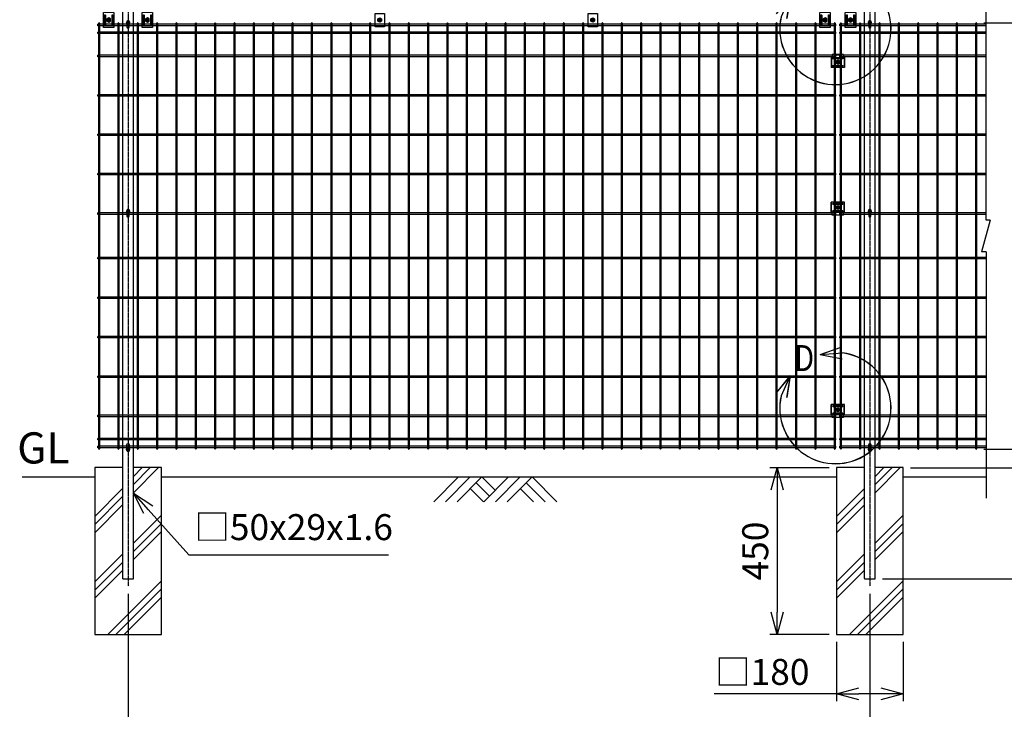
# Model space of a CAD drawing. Units: millimetres. Extents: x 165 to 4204, y 287 to 4935.
# Drawn here: x 165 to 2819, y 1956 to 3817 of the extents above; entities that cross this region are included whole.
import ezdxf

# ---------------------------------------------------------------- set-up
doc = ezdxf.new("R2010")
doc.units = ezdxf.units.MM
doc.header["$LTSCALE"] = 0.2
for name, pattern in [('CENTER', [12, 7.5, -1.5, 1.5, -1.5]), ('CENTER2', [28.575, 19.05, -3.175, 3.175, -3.175]), ('DASHED2', [9.525, 6.35, -3.175])]:
    doc.linetypes.add(name, pattern=pattern)
for name, color, linetype in [('CENTER', 6, 'CENTER2'), ('DASH', 30, 'DASHED2'), ('L', 7, 'Continuous'), ('M', 82, 'Continuous'), ('TEXT', 150, 'Continuous'), ('TEXT_20', 150, 'Continuous')]:
    doc.layers.add(name, color=color, linetype=linetype)
doc.styles.add('NCE', font='romans.shx', dxfattribs={"width": 0.8, "bigfont": 'extfont.shx'})
doc.styles.get("Standard").update_dxf_attribs({"font": 'romans.shx', "width": 0.8, "bigfont": 'extfont.shx'})
doc.dimstyles.new('NCE_20', dxfattribs={"dimscale": 20, "dimtxt": 3.5, "dimasz": 3, "dimexe": 1, "dimexo": 1, "dimgap": 1.2, "dimtad": 1, "dimdec": 1, "dimdsep": 46, "dimtxsty": 'NCE', "dimblk": 'OPEN30', "dimcen": 0, "dimclrd": 7, "dimclre": 7, "dimclrt": 256, "dimaunit": 1, "dimadec": 1, "dimazin": 0, "dimtfac": 1, "dimtdec": 1, "dimtmove": 0, "dimatfit": 3, "dimldrblk": 'OPEN30', "dimfxl": 1, "dimtolj": 1, "dimtzin": 0, "dimarcsym": 0})

# ---------------------------------------------------------------- blocks, each defined once
blk = doc.blocks.new('_OPEN30')
at = {"color": 0, "linetype": 'ByBlock'}
for p, q in [((-1, 0.268), (0, 0)), ((0, 0), (-1, -0.268)), ((0, 0), (-1, 0))]:
    blk.add_line(p, q, dxfattribs=at)
blk = doc.blocks.new('土')
at = {"layer": 'L'}
for p, q in [((0, 0), (-66.8, -66.8)), ((31.5, 0), (-35.3, -66.8)), ((63, 0), (-3.8, -66.8)), ((47.2, -15.8), (83.3, -51.8)), ((63, 0), (99, -36)), ((135, 0), (68.2, -66.8)), ((166.5, 0), (99.7, -66.8)), ((198, 0), (131.2, -66.8)), ((182.2, -15.8), (233.3, -66.8)), ((198, 0), (264.8, -66.8)), ((31.5, -31.5), (66.8, -66.8)), ((166.5, -31.5), (201.8, -66.8))]:
    blk.add_line(p, q, dxfattribs=at)
blk = doc.blocks.new('ステラP_メッシュ接続中下段_孔型_正面')
at = {"layer": 'CENTER'}
for p, q in [((-14, 10), (14, 10)), ((-5.5, 0), (5.5, 0)), ((-14, -10), (14, -10))]:
    blk.add_line(p, q, dxfattribs=at)
at = {"layer": 'DASH'}
for p, q in [((-17, -12.9), (-17, 14)), ((17, -12.9), (17, 14))]:
    blk.add_line(p, q, dxfattribs=at)
at = {"layer": 'M'}
for p, q in [((18.2, 14), (-18.2, 14)), ((-18.2, -12.9), (-18.2, 14)), ((18.2, -12.9), (18.2, 14)), ((-18.2, -12.9), (16.6, -12.9)), ((-15.3, -21.1), (-15.3, -12.9)), ((-15.3, -19.6), (15.3, -19.6)), ((15.3, -21.1), (-15.3, -21.1)), ((15.3, -21.1), (15.3, -12.9)), ((16.6, -12.9), (18.2, -12.9))]:
    blk.add_line(p, q, dxfattribs=at)
for points in [[(13, 11), (-13, 11, 1), (-13, 9), (13, 9, 1)], [(13, -11, 1), (13, -9), (-13, -9, 1), (-13, -11)]]:
    blk.add_lwpolyline(points, format="xyb", close=True, dxfattribs=at)
for radius in [4.1, 3, 2.5]:
    blk.add_circle((0, 0), radius, dxfattribs=at)
blk = doc.blocks.new('*D46')
at = {"layer": 'TEXT', "color": 7, "lineweight": -2}
for p, q in [((2346.9, 2608), (2186.9, 2608)), ((2206.9, 2548), (2206.9, 2218)), ((2346.9, 2158), (2186.9, 2158))]:
    blk.add_line(p, q, dxfattribs=at)
at = {"layer": 'TEXT', "color": 7, "lineweight": -2, "xscale": 60, "yscale": 60, "zscale": 60}
for p, rotation in [((2206.9, 2608), 90), ((2206.9, 2158), 270)]:
    blk.add_blockref('_OPEN30', p, dxfattribs=dict(at, rotation=rotation))
at = {"layer": 'TEXT', "insert": (2147.9, 2383), "char_height": 70, "attachment_point": 5, "rotation": 90, "style": 'NCE'}
blk.add_mtext('\\A1;450', dxfattribs=at)
blk = doc.blocks.new('フックボルト正面')
at = {"layer": 'M'}
blk.add_lwpolyline([(-3, 0), (-3, -13, 1), (3, -13), (3, 0, 1)], format="xyb", close=True, dxfattribs=at)
blk.add_arc((0, 0), 4, 318.5904, 221.4096, dxfattribs=at)
blk = doc.blocks.new('ステラP忍パネル留金具下正面')
at = {"layer": 'CENTER'}
for p, q in [((0, 6), (0, -6)), ((0, -5.5), (0, 5.5)), ((6, 0), (-6, 0)), ((-5.5, 0), (5.5, 0)), ((-5.5, 0), (5.5, 0))]:
    blk.add_line(p, q, dxfattribs=at)
at = {"layer": 'CENTER', "linetype": 'CENTER'}
blk.add_line((0, -5.9), (0, 5.9), dxfattribs=at)
at = {"layer": 'M'}
for p, q in [((-14, 20), (14, 20)), ((-14, 20), (-14, -20)), ((14, -20), (14, 20)), ((-14, -20), (14, -20))]:
    blk.add_line(p, q, dxfattribs=at)
for points in [[(-11, -13, 1), (-9, -13), (-9, 13, 1), (-11, 13)], [(-3, -0.5), (-3, 0.5), (-1.5, 0.5, 0.414214), (-0.5, 1.5), (-0.5, 3), (0.5, 3), (0.5, 1.5, 0.414214), (1.5, 0.5), (3, 0.5), (3, -0.5), (1.5, -0.5, 0.414214), (0.5, -1.5), (0.5, -3), (-0.5, -3), (-0.5, -1.5, 0.414214), (-1.5, -0.5)], [(11, -13), (11, 13, 1), (9, 13), (9, -13, 1)]]:
    blk.add_lwpolyline(points, format="xyb", close=True, dxfattribs=at)
blk.add_lwpolyline([(-5, -2.9), (-5, 2.9), (0, 5.8), (5, 2.9), (5, -2.9), (0, -5.7)], close=True, dxfattribs=at)
for radius in [4.9, 3.5, 3.5]:
    blk.add_circle((0, 0), radius, dxfattribs=at)
blk = doc.blocks.new('ステラP横ネット4.5')
at = {"layer": 'M'}
for p, q in [((3.4, 2.2), (2.4, 2.2)), ((2.4, -2.3), (2.4, 2.2)), ((55.6, 2.2), (7, 2.2)), ((107.8, 2.2), (59.2, 2.2)), ((160, 2.2), (111.4, 2.2)), ((212.2, 2.2), (163.6, 2.2)), ((264.4, 2.2), (215.8, 2.2)), ((316.6, 2.2), (268, 2.2)), ((368.8, 2.2), (320.2, 2.2)), ((421, 2.2), (372.4, 2.2)), ((473.2, 2.2), (424.6, 2.2)), ((525.4, 2.2), (476.8, 2.2)), ((577.6, 2.2), (529, 2.2)), ((629.8, 2.2), (581.2, 2.2)), ((682, 2.2), (633.4, 2.2)), ((734.2, 2.2), (685.6, 2.2)), ((786.4, 2.2), (737.8, 2.2)), ((838.6, 2.2), (790, 2.2)), ((890.8, 2.2), (842.2, 2.2)), ((943, 2.2), (894.4, 2.2)), ((995.2, 2.2), (946.6, 2.2)), ((1047.4, 2.2), (998.8, 2.2)), ((1099.6, 2.2), (1051, 2.2)), ((1151.8, 2.2), (1103.2, 2.2)), ((1204, 2.2), (1155.4, 2.2)), ((1256.2, 2.2), (1207.6, 2.2)), ((1308.4, 2.2), (1259.8, 2.2)), ((1360.6, 2.2), (1312, 2.2)), ((1412.8, 2.2), (1364.2, 2.2)), ((1465, 2.2), (1416.4, 2.2)), ((1517.2, 2.2), (1468.6, 2.2)), ((1569.4, 2.2), (1520.8, 2.2)), ((1621.6, 2.2), (1573, 2.2)), ((1673.8, 2.2), (1625.2, 2.2)), ((1726, 2.2), (1677.4, 2.2)), ((1778.2, 2.2), (1729.6, 2.2)), ((1830.4, 2.2), (1781.8, 2.2)), ((1882.6, 2.2), (1834, 2.2)), ((1934.8, 2.2), (1886.2, 2.2)), ((1987, 2.2), (1938.4, 2.2)), ((2003.3, 2.2), (2002.3, 2.2)), ((2002.3, -2.3), (2002.3, 2.2)), ((2003.4, 2.2), (2002.4, 2.2)), ((2003.4, 2.2), (2002.4, 2.2)), ((2055.6, 2.2), (2007, 2.2)), ((2107.8, 2.2), (2059.2, 2.2)), ((2160, 2.2), (2111.4, 2.2)), ((2212.2, 2.2), (2163.6, 2.2)), ((2264.4, 2.2), (2215.8, 2.2)), ((2316.6, 2.2), (2268, 2.2)), ((2368.8, 2.2), (2320.2, 2.2)), ((2396.7, 2.2), (2372.4, 2.2)), ((3.4, -2.3), (2.4, -2.3)), ((55.6, -2.3), (7, -2.3)), ((107.8, -2.3), (59.2, -2.3)), ((160, -2.3), (111.4, -2.3)), ((212.2, -2.3), (163.6, -2.3)), ((264.4, -2.3), (215.8, -2.3)), ((316.6, -2.3), (268, -2.3)), ((368.8, -2.3), (320.2, -2.3)), ((421, -2.3), (372.4, -2.3)), ((473.2, -2.3), (424.6, -2.3)), ((525.4, -2.3), (476.8, -2.3)), ((577.6, -2.3), (529, -2.3)), ((629.8, -2.3), (581.2, -2.3)), ((682, -2.3), (633.4, -2.3)), ((734.2, -2.3), (685.6, -2.3)), ((786.4, -2.3), (737.8, -2.3)), ((838.6, -2.3), (790, -2.3)), ((890.8, -2.3), (842.2, -2.3)), ((943, -2.3), (894.4, -2.3)), ((995.2, -2.3), (946.6, -2.3)), ((1047.4, -2.3), (998.8, -2.3)), ((1099.6, -2.3), (1051, -2.3)), ((1151.8, -2.3), (1103.2, -2.3)), ((1204, -2.3), (1155.4, -2.3)), ((1256.2, -2.3), (1207.6, -2.3)), ((1308.4, -2.3), (1259.8, -2.3)), ((1360.6, -2.3), (1312, -2.3)), ((1412.8, -2.3), (1364.2, -2.3)), ((1465, -2.3), (1416.4, -2.3)), ((1517.2, -2.3), (1468.6, -2.3)), ((1569.4, -2.3), (1520.8, -2.3)), ((1621.6, -2.3), (1573, -2.3)), ((1673.8, -2.3), (1625.2, -2.3)), ((1726, -2.3), (1677.4, -2.3)), ((1778.2, -2.3), (1729.6, -2.3)), ((1830.4, -2.3), (1781.8, -2.3)), ((1882.6, -2.3), (1834, -2.3)), ((1934.8, -2.3), (1886.2, -2.3)), ((1987, -2.3), (1938.4, -2.3)), ((2003.3, -2.3), (2002.3, -2.3)), ((2003.4, -2.3), (2002.4, -2.3)), ((2003.4, -2.3), (2002.4, -2.3)), ((2055.6, -2.3), (2007, -2.3)), ((2107.8, -2.3), (2059.2, -2.3)), ((2160, -2.3), (2111.4, -2.3)), ((2212.2, -2.3), (2163.6, -2.3)), ((2264.4, -2.3), (2215.8, -2.3)), ((2316.6, -2.3), (2268, -2.3)), ((2368.8, -2.3), (2320.2, -2.3)), ((2396.7, -2.3), (2372.4, -2.3))]:
    blk.add_line(p, q, dxfattribs=at)
blk.add_lwpolyline([(1990.6, -2.3), (1991.6, -2.3), (1991.6, 2.2), (1990.6, 2.2)], dxfattribs=at)
blk = doc.blocks.new('ステラP横ネット3.6')
at = {"layer": 'M'}
for p, q in [((3.39995, 1.8), (2.3999, 1.8)), ((2.3999, -1.8), (2.3999, 1.8)), ((55.59995, 1.8), (6.99995, 1.8)), ((107.79995, 1.8), (59.19995, 1.8)), ((159.99995, 1.8), (111.39995, 1.8)), ((212.19995, 1.8), (163.59995, 1.8)), ((264.39995, 1.8), (215.79995, 1.8)), ((316.59995, 1.8), (267.99995, 1.8)), ((368.79995, 1.8), (320.19995, 1.8)), ((420.99995, 1.8), (372.39995, 1.8)), ((473.19995, 1.8), (424.59995, 1.8)), ((525.39995, 1.8), (476.79995, 1.8)), ((577.59995, 1.8), (528.99995, 1.8)), ((629.79995, 1.8), (581.19995, 1.8)), ((681.99995, 1.8), (633.39995, 1.8)), ((734.19995, 1.8), (685.59995, 1.8)), ((786.39995, 1.8), (737.79995, 1.8)), ((838.59995, 1.8), (789.99995, 1.8)), ((890.79995, 1.8), (842.19995, 1.8)), ((942.99995, 1.8), (894.39995, 1.8)), ((995.19995, 1.8), (946.59995, 1.8)), ((1047.39995, 1.8), (998.79995, 1.8)), ((1099.59995, 1.8), (1050.99995, 1.8)), ((1151.79995, 1.8), (1103.19995, 1.8)), ((1203.99995, 1.8), (1155.39995, 1.8)), ((1256.19995, 1.8), (1207.59995, 1.8)), ((1308.39995, 1.8), (1259.79995, 1.8)), ((1360.59995, 1.8), (1311.99995, 1.8)), ((1412.79995, 1.8), (1364.19995, 1.8)), ((1464.99995, 1.8), (1416.39995, 1.8)), ((1517.19995, 1.8), (1468.59995, 1.8)), ((1569.39995, 1.8), (1520.79995, 1.8)), ((1621.59995, 1.8), (1572.99995, 1.8)), ((1673.79995, 1.8), (1625.19995, 1.8)), ((1725.99995, 1.8), (1677.39995, 1.8)), ((1778.19995, 1.8), (1729.59995, 1.8)), ((1830.39995, 1.8), (1781.79995, 1.8)), ((1882.59995, 1.8), (1833.99995, 1.8)), ((1934.79995, 1.8), (1886.19995, 1.8)), ((1986.99995, 1.8), (1938.39995, 1.8)), ((1990.59995, 1.8), (1991.6, 1.8)), ((1991.6, -1.8), (1991.6, 1.8)), ((2003.39995, 1.8), (2002.3999, 1.8)), ((2002.4, -1.8), (2002.4, 1.8)), ((2055.59995, 1.8), (2006.99995, 1.8)), ((2107.79995, 1.8), (2059.19995, 1.8)), ((2159.99995, 1.8), (2111.39995, 1.8)), ((2212.19995, 1.8), (2163.59995, 1.8)), ((2264.39995, 1.8), (2215.79995, 1.8)), ((2316.59995, 1.8), (2267.99995, 1.8)), ((2368.79995, 1.8), (2320.19995, 1.8)), ((2396.69995, 1.8), (2372.39995, 1.8)), ((3.39995, -1.8), (2.3999, -1.8)), ((55.59995, -1.8), (6.99995, -1.8)), ((107.79995, -1.8), (59.19995, -1.8)), ((159.99995, -1.8), (111.39995, -1.8)), ((212.19995, -1.8), (163.59995, -1.8)), ((264.39995, -1.8), (215.79995, -1.8)), ((316.59995, -1.8), (267.99995, -1.8)), ((368.79995, -1.8), (320.19995, -1.8)), ((420.99995, -1.8), (372.39995, -1.8)), ((473.19995, -1.8), (424.59995, -1.8)), ((525.39995, -1.8), (476.79995, -1.8)), ((577.59995, -1.8), (528.99995, -1.8)), ((629.79995, -1.8), (581.19995, -1.8)), ((681.99995, -1.8), (633.39995, -1.8)), ((734.19995, -1.8), (685.59995, -1.8)), ((786.39995, -1.8), (737.79995, -1.8)), ((838.59995, -1.8), (789.99995, -1.8)), ((890.79995, -1.8), (842.19995, -1.8)), ((942.99995, -1.8), (894.39995, -1.8)), ((995.19995, -1.8), (946.59995, -1.8)), ((1047.39995, -1.8), (998.79995, -1.8)), ((1099.59995, -1.8), (1050.99995, -1.8)), ((1151.79995, -1.8), (1103.19995, -1.8)), ((1203.99995, -1.8), (1155.39995, -1.8)), ((1256.19995, -1.8), (1207.59995, -1.8)), ((1308.39995, -1.8), (1259.79995, -1.8)), ((1360.59995, -1.8), (1311.99995, -1.8)), ((1412.79995, -1.8), (1364.19995, -1.8)), ((1464.99995, -1.8), (1416.39995, -1.8)), ((1517.19995, -1.8), (1468.59995, -1.8)), ((1569.39995, -1.8), (1520.79995, -1.8)), ((1621.59995, -1.8), (1572.99995, -1.8)), ((1673.79995, -1.8), (1625.19995, -1.8)), ((1725.99995, -1.8), (1677.39995, -1.8)), ((1778.19995, -1.8), (1729.59995, -1.8)), ((1830.39995, -1.8), (1781.79995, -1.8)), ((1882.59995, -1.8), (1833.99995, -1.8)), ((1934.79995, -1.8), (1886.19995, -1.8)), ((1986.99995, -1.8), (1938.39995, -1.8)), ((1990.59995, -1.8), (1991.6, -1.8)), ((2003.39995, -1.8), (2002.3999, -1.8)), ((2055.59995, -1.8), (2006.99995, -1.8)), ((2107.79995, -1.8), (2059.19995, -1.8)), ((2159.99995, -1.8), (2111.39995, -1.8)), ((2212.19995, -1.8), (2163.59995, -1.8)), ((2264.39995, -1.8), (2215.79995, -1.8)), ((2316.59995, -1.8), (2267.99995, -1.8)), ((2368.79995, -1.8), (2320.19995, -1.8)), ((2396.69995, -1.8), (2372.39995, -1.8))]:
    blk.add_line(p, q, dxfattribs=at)
blk = doc.blocks.new('B部')
at = {"layer": 'L'}
for p, q in [((-1.86, 7.18), (0.97, 8.17)), ((-1.86, 7.18), (0.97, 8.17)), ((-1.86, 7.18), (0.97, 8.17)), ((-1.86, 7.18), (0.97, 8.17)), ((-1.86, 7.18), (1.13, 7.41)), ((-1.86, 7.18), (1.13, 7.4)), ((-1.86, 7.18), (1.13, 7.4)), ((-1.86, 7.18), (1.13, 7.4)), ((-1.86, 7.18), (1.08, 6.62)), ((-1.86, 7.18), (1.09, 6.62)), ((-1.86, 7.18), (1.09, 6.62)), ((-1.86, 7.18), (1.09, 6.62)), ((-5.92, 4.35), (-7.81, 2.02)), ((-5.91, 4.35), (-7.81, 2.02)), ((-5.91, 4.35), (-7.81, 2.02)), ((-5.91, 4.34), (-7.81, 2.02)), ((-5.92, 4.35), (-7.15, 1.61)), ((-5.91, 4.35), (-7.14, 1.61)), ((-5.91, 4.35), (-7.14, 1.61)), ((-5.91, 4.34), (-7.14, 1.61)), ((-5.92, 4.35), (-6.4, 1.38)), ((-5.91, 4.35), (-6.39, 1.39)), ((-5.91, 4.35), (-6.39, 1.38)), ((-5.91, 4.34), (-6.39, 1.38))]:
    blk.add_line(p, q, dxfattribs=at)
for centre in [(0.17, -0.03), (0.17, -0.04), (0.17, -0.04), (0.18, -0.04)]:
    blk.add_arc(centre, 7.5, 167.3331, 82.6664, dxfattribs=at)
at = {"layer": 'TEXT', "width": 0.8}
for p in [(-5.33, 4.97), (-5.33, 4.96)]:
    blk.add_attdef('B', p, '', height=3.5, dxfattribs=at)
blk = doc.blocks.new('*D32')
at = {"layer": 'TEXT_20', "color": 7, "lineweight": -2}
for p, q in [((2764, 3808), (3103.4, 3808)), ((3083.4, 3748), (3083.4, 2718)), ((2764, 2658), (3103.4, 2658))]:
    blk.add_line(p, q, dxfattribs=at)
at = {"layer": 'TEXT_20', "color": 7, "lineweight": -2, "xscale": 60, "yscale": 60, "zscale": 60}
for p, rotation in [((3083.4, 3808), 90), ((3083.4, 2658), 270)]:
    blk.add_blockref('_OPEN30', p, dxfattribs=dict(at, rotation=rotation))
at = {"layer": 'TEXT_20', "insert": (3024.4, 3233), "char_height": 70, "attachment_point": 5, "rotation": 90, "style": 'NCE'}
blk.add_mtext('\\A1;1150', dxfattribs=at)
blk = doc.blocks.new('*D33')
at = {"layer": 'TEXT_20', "color": 7, "lineweight": -2}
for p, q in [((2576.9, 2608), (3263.4, 2608)), ((3243.4, 2548), (3243.4, 2368)), ((2491.4, 2308), (3263.4, 2308))]:
    blk.add_line(p, q, dxfattribs=at)
at = {"layer": 'TEXT_20', "color": 7, "lineweight": -2, "xscale": 60, "yscale": 60, "zscale": 60}
for p, rotation in [((3243.4, 2608), 90), ((3243.4, 2308), 270)]:
    blk.add_blockref('_OPEN30', p, dxfattribs=dict(at, rotation=rotation))
at = {"layer": 'TEXT_20', "insert": (3184.4, 2458), "char_height": 70, "attachment_point": 5, "rotation": 90, "style": 'NCE'}
blk.add_mtext('\\A1;300', dxfattribs=at)
blk = doc.blocks.new('*D34')
at = {"layer": 'TEXT_20', "color": 7, "lineweight": -2}
for p, q in [((2764, 3808), (3263.4, 3808)), ((3243.4, 3748), (3243.4, 2668)), ((2576.9, 2608), (3263.4, 2608))]:
    blk.add_line(p, q, dxfattribs=at)
at = {"layer": 'TEXT_20', "color": 7, "lineweight": -2, "xscale": 60, "yscale": 60, "zscale": 60}
for p, rotation in [((3243.4, 3808), 90), ((3243.4, 2608), 270)]:
    blk.add_blockref('_OPEN30', p, dxfattribs=dict(at, rotation=rotation))
at = {"layer": 'TEXT_20', "insert": (3184.4, 3208), "char_height": 70, "attachment_point": 5, "rotation": 90, "style": 'NCE'}
blk.add_mtext('\\A1;1200', dxfattribs=at)
blk = doc.blocks.new('*D24')
at = {"layer": 'TEXT_20', "color": 7, "lineweight": -2}
for p, q in [((456.9, 2268), (456.9, 1818.8)), ((2456.9, 2268), (2456.9, 1818.8)), ((516.9, 1838.8), (2396.9, 1838.8))]:
    blk.add_line(p, q, dxfattribs=at)
at = {"layer": 'TEXT_20', "color": 7, "lineweight": -2, "xscale": 60, "yscale": 60, "zscale": 60, "rotation": 180}
blk.add_blockref('_OPEN30', (456.9, 1838.8), dxfattribs=at)
at = {"layer": 'TEXT_20', "color": 7, "lineweight": -2, "xscale": 60, "yscale": 60, "zscale": 60}
blk.add_blockref('_OPEN30', (2456.9, 1838.8), dxfattribs=at)
at = {"layer": 'TEXT_20', "insert": (1456.9, 1897.8), "char_height": 70, "attachment_point": 5, "style": 'NCE'}
blk.add_mtext('\\A1;2000', dxfattribs=at)
blk = doc.blocks.new('*D25')
at = {"layer": 'TEXT', "color": 7, "lineweight": -2}
for p, q in [((2366.9, 2138), (2366.9, 1978)), ((2546.9, 2138), (2546.9, 1978)), ((2366.9, 1998), (2037.2, 1998)), ((2486.9, 1998), (2426.9, 1998))]:
    blk.add_line(p, q, dxfattribs=at)
at = {"layer": 'TEXT', "color": 7, "lineweight": -2, "xscale": 60, "yscale": 60, "zscale": 60, "rotation": 180}
blk.add_blockref('_OPEN30', (2366.9, 1998), dxfattribs=at)
at = {"layer": 'TEXT', "color": 7, "lineweight": -2, "xscale": 60, "yscale": 60, "zscale": 60}
blk.add_blockref('_OPEN30', (2546.9, 1998), dxfattribs=at)
at = {"layer": 'TEXT', "insert": (2167, 2057), "char_height": 70, "attachment_point": 5, "style": 'NCE'}
blk.add_mtext('\\A1;□180', dxfattribs=at)
blk = doc.blocks.new('忍び接続金具')
at = {"layer": 'CENTER'}
for p, q in [((15974.5, 268.1), (15962.5, 268.1)), ((15968.5, 274.1), (15968.5, 262.1))]:
    blk.add_line(p, q, dxfattribs=at)
at = {"layer": 'M'}
for points in [[(15956, 250.1), (15956, 286.1), (15981, 286.1), (15981, 250.1)], [(15963.5, 265.2), (15963.5, 271), (15968.5, 273.9), (15973.5, 271), (15973.5, 265.2), (15968.5, 262.4)]]:
    blk.add_lwpolyline(points, close=True, dxfattribs=at)
blk.add_lwpolyline([(15965.5, 267.6), (15965.5, 268.6), (15967, 268.6, 0.414214), (15968, 269.6), (15968, 271.1), (15969, 271.1), (15969, 269.6, 0.414214), (15970, 268.6), (15971.5, 268.6), (15971.5, 267.6), (15970, 267.6, 0.414214), (15969, 266.6), (15969, 265.1), (15968, 265.1), (15968, 266.6, 0.414214), (15967, 267.6)], format="xyb", close=True, dxfattribs=at)
for radius in [4.9, 4.4]:
    blk.add_circle((15968.5, 268.1), radius, dxfattribs=at)
blk = doc.blocks.new('*D27')
at = {"layer": 'TEXT_20', "color": 7, "lineweight": -2}
for p, q in [((2764, 4222.7), (3423.4, 4222.7)), ((3403.4, 2668), (3403.4, 4162.7)), ((2576.9, 2608), (3423.4, 2608))]:
    blk.add_line(p, q, dxfattribs=at)
at = {"layer": 'TEXT_20', "color": 7, "lineweight": -2, "xscale": 60, "yscale": 60, "zscale": 60}
for p, rotation in [((3403.4, 4222.7), 90), ((3403.4, 2608), 270)]:
    blk.add_blockref('_OPEN30', p, dxfattribs=dict(at, rotation=rotation))
at = {"layer": 'TEXT_20', "insert": (3344.4, 3416.2), "char_height": 70, "attachment_point": 5, "rotation": 90, "style": 'NCE'}
blk.add_mtext('\\A1;1615', dxfattribs=at)
blk = doc.blocks.new('*D28')
at = {"layer": 'TEXT', "color": 7, "lineweight": -2}
for p, q in [((3083.4, 2718), (3083.4, 2778)), ((2764.5, 2658), (3103.4, 2658)), ((3083.4, 2608), (3083.4, 2658)), ((2566.9, 2608), (3103.4, 2608)), ((3083.4, 2548), (3083.4, 2488))]:
    blk.add_line(p, q, dxfattribs=at)
at = {"layer": 'TEXT', "color": 7, "lineweight": -2, "xscale": 60, "yscale": 60, "zscale": 60}
for p, rotation in [((3083.4, 2658), 270), ((3083.4, 2608), 90)]:
    blk.add_blockref('_OPEN30', p, dxfattribs=dict(at, rotation=rotation))
at = {"layer": 'TEXT', "insert": (3024.4, 2633), "char_height": 70, "attachment_point": 5, "rotation": 90, "style": 'NCE'}
blk.add_mtext('\\A1;50', dxfattribs=at)

msp = doc.modelspace()

# ---------------------------------------------------------------- linework, layer by layer
for p, q in [((2781.581, 3275.851), (2757.553, 3190.178)), ((2781.581, 3275.851), (2770.114, 3275.851)), ((2770.114, 3190.178), (2757.553, 3190.178))]:
    msp.add_line(p, q)
at = {"layer": 'CENTER'}
for p, q in [((456.914, 4242.982), (456.914, 2288.015)), ((2456.914, 4242.982), (2456.914, 2288.015)), ((462.664, 3808.665), (451.164, 3808.665)), ((2462.664, 3808.665), (2451.164, 3808.665)), ((2364.414, 3702.015), (2376.414, 3702.015)), ((2370.414, 3696.015), (2370.414, 3708.015)), ((462.664, 3299.515), (451.164, 3299.515)), ((462.664, 3299.515), (451.164, 3299.515)), ((456.914, 3307.015), (456.914, 3292.015)), ((456.914, 3307.015), (456.914, 3292.015)), ((2462.664, 3299.515), (2451.164, 3299.515)), ((2456.914, 3307.015), (2456.914, 3292.015)), ((462.664, 2657.365), (451.164, 2657.365)), ((462.664, 2657.365), (451.164, 2657.365)), ((456.914, 2664.865), (456.914, 2649.865)), ((456.914, 2664.865), (456.914, 2649.865)), ((2462.664, 2657.365), (2451.164, 2657.365)), ((2456.914, 2664.865), (2456.914, 2649.865))]:
    msp.add_line(p, q, dxfattribs=at)
at = {"layer": 'CENTER', "linetype": 'CENTER'}
for p, q in [((442.414, 2308.015), (471.414, 2308.015)), ((2442.414, 2308.015), (2471.414, 2308.015))]:
    msp.add_line(p, q, dxfattribs=at)
at = {"layer": 'L'}
for p, q in [((2770.114, 3275.851), (2770.114, 4221.694)), ((2770.114, 3190.178), (2770.114, 2525.783)), ((471.327, 2540.35), (538.992, 2608.015)), ((471.327, 2562.447), (516.895, 2608.015)), ((471.327, 2584.544), (494.797, 2608.015)), ((2471.327, 2540.35), (2538.992, 2608.015)), ((2471.327, 2562.447), (2516.895, 2608.015)), ((2471.327, 2584.544), (2494.797, 2608.015)), ((171.093, 2583.015), (366.914, 2583.015)), ((546.914, 2583.015), (2366.914, 2583.015)), ((2546.914, 2583.015), (2770.746, 2583.015)), ((366.914, 2476.531), (442.327, 2551.944)), ((2366.914, 2476.531), (2442.327, 2551.944)), ((366.914, 2454.434), (442.327, 2529.847)), ((2366.914, 2454.434), (2442.327, 2529.847)), ((366.914, 2432.337), (442.327, 2507.75)), ((2366.914, 2432.337), (2442.327, 2507.75)), ((471.414, 2404.254), (546.914, 2479.754)), ((2471.414, 2404.254), (2546.914, 2479.754)), ((471.414, 2382.157), (546.914, 2457.657)), ((2471.414, 2382.157), (2546.914, 2457.657)), ((471.414, 2360.06), (546.914, 2435.56)), ((471.414, 2360.06), (546.914, 2435.56)), ((2471.414, 2360.06), (2546.914, 2435.56)), ((2471.414, 2360.06), (2546.914, 2435.56)), ((366.914, 2299.754), (442.414, 2375.254)), ((2366.914, 2299.754), (2442.414, 2375.254)), ((366.914, 2277.657), (442.414, 2353.157)), ((2366.914, 2277.657), (2442.414, 2353.157)), ((366.914, 2255.56), (442.414, 2331.06)), ((2366.914, 2255.56), (2442.414, 2331.06)), ((401.951, 2158.015), (546.914, 2302.977)), ((2401.951, 2158.015), (2546.914, 2302.977)), ((424.048, 2158.015), (546.914, 2280.88)), ((446.145, 2158.015), (546.914, 2258.783)), ((2424.048, 2158.015), (2546.914, 2280.88)), ((2446.145, 2158.015), (2546.914, 2258.783))]:
    msp.add_line(p, q, dxfattribs=at)
at = {"layer": 'M'}
for p, q in [((442.414, 2308.015), (442.414, 4230.403)), ((471.414, 2308.015), (471.414, 4230.403)), ((2442.414, 2309.015), (2442.414, 4230.403)), ((2471.414, 2308.015), (2471.414, 4230.403)), ((2364.014, 3721.265), (2367.414, 3721.265)), ((442.327, 2608.015), (366.914, 2608.015)), ((366.914, 2608.015), (366.914, 2158.015)), ((546.914, 2608.015), (471.417, 2608.015)), ((546.914, 2158.015), (546.914, 2608.015)), ((2442.327, 2608.015), (2366.914, 2608.015)), ((2366.914, 2608.015), (2366.914, 2158.015)), ((2546.914, 2608.015), (2471.417, 2608.015)), ((2546.914, 2158.015), (2546.914, 2608.015)), ((442.414, 2308.015), (471.414, 2308.015)), ((442.414, 2308.015), (471.414, 2308.015)), ((2443.414, 2308.015), (2471.414, 2308.015)), ((366.914, 2158.015), (546.914, 2158.015)), ((2366.914, 2158.015), (2546.914, 2158.015))]:
    msp.add_line(p, q, dxfattribs=at)
for points in [[(380.414, 2659.815), (380.414, 3806.215, 1), (376.814, 3806.215), (376.814, 2659.815, 1)], [(432.614, 2659.815), (432.614, 3806.215, 1), (429.014, 3806.215), (429.014, 2659.815, 1)], [(460.664, 3810.415, 1), (453.164, 3810.415), (453.164, 3806.915, 1), (460.664, 3806.915)], [(453.914, 3808.665), (453.914, 3796.437, 1), (459.914, 3796.437), (459.914, 3808.665, 1)], [(484.814, 2659.815), (484.814, 3806.215, 1), (481.214, 3806.215), (481.214, 2659.815, 1)], [(537.014, 2659.815), (537.014, 3806.215, 1), (533.414, 3806.215), (533.414, 2659.815, 1)], [(589.214, 2659.815), (589.214, 3806.215, 1), (585.614, 3806.215), (585.614, 2659.815, 1)], [(641.414, 2659.815), (641.414, 3806.215, 1), (637.814, 3806.215), (637.814, 2659.815, 1)], [(693.614, 2659.815), (693.614, 3806.215, 1), (690.014, 3806.215), (690.014, 2659.815, 1)], [(745.814, 2659.815), (745.814, 3806.215, 1), (742.214, 3806.215), (742.214, 2659.815, 1)], [(798.014, 2659.815), (798.014, 3806.215, 1), (794.414, 3806.215), (794.414, 2659.815, 1)], [(850.214, 2659.815), (850.214, 3806.215, 1), (846.614, 3806.215), (846.614, 2659.815, 1)], [(902.414, 2659.815), (902.414, 3806.215, 1), (898.814, 3806.215), (898.814, 2659.815, 1)], [(954.614, 2659.815), (954.614, 3806.215, 1), (951.014, 3806.215), (951.014, 2659.815, 1)], [(1006.814, 2659.815), (1006.814, 3806.215, 1), (1003.214, 3806.215), (1003.214, 2659.815, 1)], [(1059.014, 2659.815), (1059.014, 3806.215, 1), (1055.414, 3806.215), (1055.414, 2659.815, 1)], [(1111.214, 2659.815), (1111.214, 3806.215, 1), (1107.614, 3806.215), (1107.614, 2659.815, 1)], [(1163.414, 2659.815), (1163.414, 3806.215, 1), (1159.814, 3806.215), (1159.814, 2659.815, 1)], [(1215.614, 2659.815), (1215.614, 3806.215, 1), (1212.014, 3806.215), (1212.014, 2659.815, 1)], [(1267.814, 2659.815), (1267.814, 3806.215, 1), (1264.214, 3806.215), (1264.214, 2659.815, 1)], [(1320.014, 2659.815), (1320.014, 3806.215, 1), (1316.414, 3806.215), (1316.414, 2659.815, 1)], [(1372.214, 2659.815), (1372.214, 3806.215, 1), (1368.614, 3806.215), (1368.614, 2659.815, 1)], [(1424.414, 2659.815), (1424.414, 3806.215, 1), (1420.814, 3806.215), (1420.814, 2659.815, 1)], [(1476.614, 2659.815), (1476.614, 3806.215, 1), (1473.014, 3806.215), (1473.014, 2659.815, 1)], [(1528.814, 2659.815), (1528.814, 3806.215, 1), (1525.214, 3806.215), (1525.214, 2659.815, 1)], [(1581.014, 2659.815), (1581.014, 3806.215, 1), (1577.414, 3806.215), (1577.414, 2659.815, 1)], [(1633.214, 2659.815), (1633.214, 3806.215, 1), (1629.614, 3806.215), (1629.614, 2659.815, 1)], [(1685.414, 2659.815), (1685.414, 3806.215, 1), (1681.814, 3806.215), (1681.814, 2659.815, 1)], [(1737.614, 2659.815), (1737.614, 3806.215, 1), (1734.014, 3806.215), (1734.014, 2659.815, 1)], [(1789.814, 2659.815), (1789.814, 3806.215, 1), (1786.214, 3806.215), (1786.214, 2659.815, 1)], [(1842.014, 2659.815), (1842.014, 3806.215, 1), (1838.414, 3806.215), (1838.414, 2659.815, 1)], [(1894.214, 2659.815), (1894.214, 3806.215, 1), (1890.614, 3806.215), (1890.614, 2659.815, 1)], [(1946.414, 2659.815), (1946.414, 3806.215, 1), (1942.814, 3806.215), (1942.814, 2659.815, 1)], [(1998.614, 2659.815), (1998.614, 3806.215, 1), (1995.014, 3806.215), (1995.014, 2659.815, 1)], [(2050.814, 2659.815), (2050.814, 3806.215, 1), (2047.214, 3806.215), (2047.214, 2659.815, 1)], [(2103.014, 2659.815), (2103.014, 3806.215, 1), (2099.414, 3806.215), (2099.414, 2659.815, 1)], [(2155.214, 2659.815), (2155.214, 3806.215, 1), (2151.614, 3806.215), (2151.614, 2659.815, 1)], [(2207.414, 2659.815), (2207.414, 3806.215, 1), (2203.814, 3806.215), (2203.814, 2659.815, 1)], [(2259.614, 2659.815), (2259.614, 3806.215, 1), (2256.014, 3806.215), (2256.014, 2659.815, 1)], [(2311.814, 2659.815), (2311.814, 3806.215, 1), (2308.214, 3806.215), (2308.214, 2659.815, 1)], [(2364.014, 2659.815), (2364.014, 3806.215, 1), (2360.414, 3806.215), (2360.414, 2659.815, 1)], [(2380.414, 2659.815), (2380.414, 3806.215, 1), (2376.814, 3806.215), (2376.814, 2659.815, 1)], [(2432.614, 2659.815), (2432.614, 3806.215, 1), (2429.014, 3806.215), (2429.014, 2659.815, 1)], [(2460.664, 3810.415, 1), (2453.164, 3810.415), (2453.164, 3806.915, 1), (2460.664, 3806.915)], [(2453.914, 3808.665), (2453.914, 3796.437, 1), (2459.914, 3796.437), (2459.914, 3808.665, 1)], [(2484.814, 2659.815), (2484.814, 3806.215, 1), (2481.214, 3806.215), (2481.214, 2659.815, 1)], [(2537.014, 2659.815), (2537.014, 3806.215, 1), (2533.414, 3806.215), (2533.414, 2659.815, 1)], [(2589.214, 2659.815), (2589.214, 3806.215, 1), (2585.614, 3806.215), (2585.614, 2659.815, 1)], [(2641.414, 2659.815), (2641.414, 3806.215, 1), (2637.814, 3806.215), (2637.814, 2659.815, 1)], [(2693.614, 2659.815), (2693.614, 3806.215, 1), (2690.014, 3806.215), (2690.014, 2659.815, 1)], [(2745.814, 2659.815), (2745.814, 3806.215, 1), (2742.214, 3806.215), (2742.214, 2659.815, 1)], [(2367.414, 3701.515), (2367.414, 3702.515), (2368.914, 3702.515, 0.41421356), (2369.914, 3703.515), (2369.914, 3705.015), (2370.914, 3705.015), (2370.914, 3703.515, 0.41421356), (2371.914, 3702.515), (2373.414, 3702.515), (2373.414, 3701.515), (2371.914, 3701.515, 0.41421356), (2370.914, 3700.515), (2370.914, 3699.015), (2369.914, 3699.015), (2369.914, 3700.515, 0.41421356), (2368.914, 3701.515)], [(460.664, 3301.265, 1), (453.164, 3301.265), (453.164, 3297.765, 1), (460.664, 3297.765)], [(460.664, 3301.265, 1), (453.164, 3301.265), (453.164, 3297.765, 1), (460.664, 3297.765)], [(2460.664, 3301.265, 1), (2453.164, 3301.265), (2453.164, 3297.765, 1), (2460.664, 3297.765)], [(460.664, 2659.115, 1), (453.164, 2659.115), (453.164, 2655.615, 1), (460.664, 2655.615)], [(460.664, 2659.115, 1), (453.164, 2659.115), (453.164, 2655.615, 1), (460.664, 2655.615)], [(2460.664, 2659.115, 1), (2453.164, 2659.115), (2453.164, 2655.615, 1), (2460.664, 2655.615)]]:
    msp.add_lwpolyline(points, format="xyb", close=True, dxfattribs=at)
for points in [[(2365.414, 3704.878), (2365.414, 3699.151), (2370.414, 3696.265), (2375.414, 3699.151), (2375.414, 3704.878), (2370.414, 3707.765)], [(2365.414, 3307.151), (2365.414, 3312.878), (2370.414, 3315.765), (2375.414, 3312.878), (2375.414, 3307.151), (2370.414, 3304.265)], [(2365.414, 2761.151), (2365.414, 2766.878), (2370.414, 2769.765), (2375.414, 2766.878), (2375.414, 2761.151), (2370.414, 2758.265)]]:
    msp.add_lwpolyline(points, close=True, dxfattribs=at)
for centre in [(2370.414, 3702.015), (2370.414, 3310.015), (2370.414, 2764.015)]:
    msp.add_circle(centre, 4.9, dxfattribs=at)
for centre, radius, start, end in [((456.914, 3808.665), 4, 318.590378, 221.409622), ((2456.914, 3808.665), 4, 318.590378, 221.409622), ((2443.414, 2309.015), 1, 180, 270)]:
    msp.add_arc(centre, radius, start, end, dxfattribs=at)

# ---------------------------------------------------------------- block references
for p in [(373.414, 3802.165), (373.414, 3719.015), (373.414, 3293.015), (373.414, 2747.015), (373.413, 2663.865)]:
    msp.add_blockref('ステラP横ネット4.5', p)
at = {"layer": 'L'}
msp.add_blockref('土', (1348.023, 2583.015), dxfattribs=at)
at = {"layer": 'M', "xscale": -1}
for p in [(404.714, 3815.665), (509.114, 3815.665), (2336.114, 3815.665), (2404.714, 3815.665)]:
    msp.add_blockref('ステラP忍パネル留金具下正面', p, dxfattribs=at)
at = {"layer": 'M'}
for name, p in [('忍び接続金具', (-14833.001, 3547.556)), ('忍び接続金具', (-14258.801, 3547.556)), ('ステラP横ネット3.6', (373.414, 3781.015)), ('ステラP横ネット3.6', (373.414, 3612.515)), ('ステラP横ネット3.6', (373.414, 3506.015)), ('ステラP横ネット3.6', (373.414, 3399.515)), ('フックボルト正面', (456.914, 3299.515)), ('フックボルト正面', (2456.914, 3299.515)), ('ステラP横ネット3.6', (373.414, 3173.015)), ('ステラP横ネット3.6', (373.414, 3066.515)), ('ステラP横ネット3.6', (373.414, 2960.015)), ('ステラP横ネット3.6', (373.414, 2853.515)), ('ステラP横ネット3.6', (373.414, 2685.015))]:
    msp.add_blockref(name, p, dxfattribs=at)
at = {"layer": 'M', "xscale": -1, "rotation": 179.9999999997545}
for p in [(456.914, 2657.365), (2456.914, 2657.365)]:
    msp.add_blockref('フックボルト正面', p, dxfattribs=at)
at = {"layer": 'TEXT'}
ref = msp.add_blockref('B部', (2360.518, 3792.282), dxfattribs=dict(at, xscale=20, yscale=20, zscale=20))
ref.add_attrib('B', 'C', (2253.988, 3891.575), dxfattribs={"height": 70, "width": 0.8})
at = {"layer": 'TEXT', "xscale": -1, "rotation": 180}
msp.add_blockref('ステラP_メッシュ接続中下段_孔型_正面', (2370.414, 3702.015), dxfattribs=at)
at = {"layer": 'TEXT', "rotation": 8.1568493e-08}
for p in [(2370.414, 3310.015), (2370.414, 2764.015)]:
    msp.add_blockref('ステラP_メッシュ接続中下段_孔型_正面', p, dxfattribs=at)
at = {"layer": 'TEXT'}
ref = msp.add_blockref('B部', (2360.518, 2769.422), dxfattribs=dict(at, xscale=20, yscale=20, zscale=20))
ref.add_attrib('B', 'D', (2253.988, 2868.715), dxfattribs={"height": 70, "width": 0.8})

# ---------------------------------------------------------------- texts
at = {"layer": 'TEXT', "insert": (228.669, 2593.015), "char_height": 84, "width": 104.72712, "attachment_point": 8, "style": 'NCE'}
msp.add_mtext('GL', dxfattribs=at)
at = {"layer": 'TEXT', "insert": (635.739, 2390.704), "char_height": 70, "attachment_point": 7, "style": 'NCE'}
msp.add_mtext('□50x29x1.6', dxfattribs=at)

# ---------------------------------------------------------------- dimensions: what is measured, and where the dimension line sits
at = {"layer": 'TEXT'}
dim = msp.add_linear_dim(base=(3083.367, 2658.015), p1=(2546.914, 2608.015), p2=(2744.515, 2658.015), angle=90, dimstyle='NCE_20', dxfattribs=at)
dim.commit()
dim.dimension.update_dxf_attribs({"geometry": '*D28', "text_midpoint": (3083.367, 2633.015), "dimtype": 160})
dim = msp.add_linear_dim(base=(2206.914, 2158.015), p1=(2366.914, 2608.015), p2=(2366.914, 2158.015), angle=90, dimstyle='NCE_20', dxfattribs=at)
dim.commit()
dim.dimension.update_dxf_attribs({"geometry": '*D46', "text_midpoint": (2147.914, 2383.015)})
dim = msp.add_linear_dim(base=(2546.914, 1998.015), p1=(2366.914, 2158.015), p2=(2546.914, 2158.015), text='□<>', dimstyle='NCE_20', dxfattribs=at)
dim.commit()
dim.dimension.update_dxf_attribs({"geometry": '*D25', "text_midpoint": (2167.047, 1998.015), "dimtype": 160})
at = {"layer": 'TEXT_20'}
dim = msp.add_linear_dim(base=(3403.367, 4222.679), p1=(2556.914, 2608.015), p2=(2744.014, 4222.679), angle=90, dimstyle='NCE_20', override={"dimdec": 0}, dxfattribs=at)
dim.commit()
dim.dimension.update_dxf_attribs({"geometry": '*D27', "text_midpoint": (3403.367, 3416.211), "dimtype": 160})
for base, p1, p2, picture, middle in [((3243.367, 2608.015), (2744.014, 3808.015), (2556.914, 2608.015), '*D34', (3243.367, 3208.015)), ((3083.367, 2658.015), (2744.014, 3808.015), (2744.014, 2658.015), '*D32', (3083.367, 3233.015)), ((3243.367, 2308.015), (2556.914, 2608.015), (2471.414, 2308.015), '*D33', (3243.367, 2458.015))]:
    dim = msp.add_linear_dim(base=base, p1=p1, p2=p2, angle=90, dimstyle='NCE_20', dxfattribs=at)
    dim.commit()
    dim.dimension.update_dxf_attribs({"geometry": picture, "text_midpoint": middle, "dimtype": 160})
dim = msp.add_linear_dim(base=(2456.914, 1838.822), p1=(456.914, 2288.015), p2=(2456.914, 2288.015), dimstyle='NCE_20', dxfattribs=at)
dim.commit()
dim.dimension.update_dxf_attribs({"geometry": '*D24', "text_midpoint": (1456.914, 1838.822), "dimtype": 160})

# ---------------------------------------------------------------- leaders
at = {"layer": 'TEXT'}
msp.add_leader([(471.327, 2539.35), (620.574, 2372.708), (1159.431, 2372.708)], dimstyle='NCE_20', override={"dimgap": 1.2, "dimtad": 0}, dxfattribs=at)

doc.saveas('drawing.dxf')
